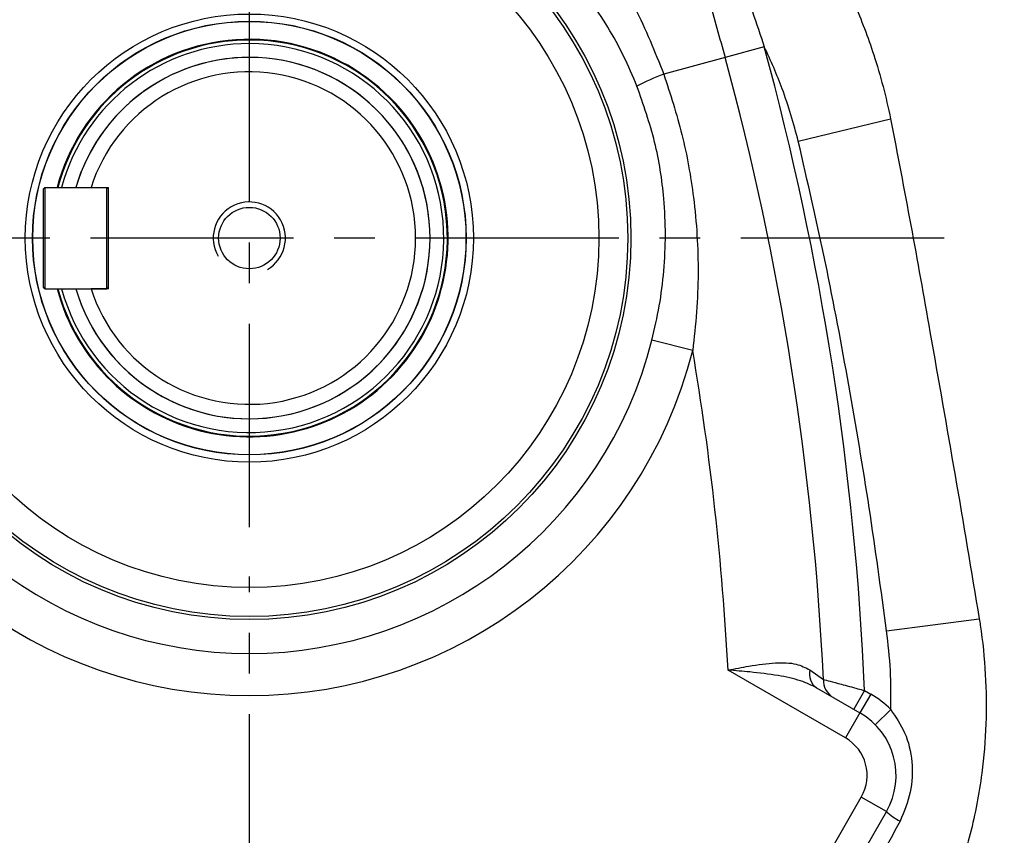
# Model space of a CAD drawing. Units: millimetres. Extents: x -32 to 1260, y -18 to 882.
# Drawn here: x 1012 to 1149, y 278 to 391 of the extents above; entities that cross this region are included whole.
import ezdxf

# ---------------------------------------------------------------- set-up
doc = ezdxf.new("R2010")
doc.units = ezdxf.units.MM
doc.header["$LTSCALE"] = 22.5
doc.linetypes.add('CENTER', pattern=[2, 1.25, -0.25, 0.25, -0.25])
for name, color, linetype in [('CEN', 2, 'CENTER'), ('MAIN', 7, 'Continuous'), ('THIN', 1, 'Continuous')]:
    doc.layers.add(name, color=color, linetype=linetype)

# ---------------------------------------------------------------- blocks, each defined once
blk = doc.blocks.new('M10')
at = {"layer": 'MAIN'}
blk.add_circle((0, 0), 4.25, dxfattribs=at)
at = {"layer": 'THIN'}
blk.add_arc((0, 0), 5, 300.0912, 210, dxfattribs=at)

msp = doc.modelspace()

# ---------------------------------------------------------------- linework, layer by layer
at = {"layer": 'CEN'}
for p, q in [((1044.16439, 320.3487), (1044.16439, 498.5987)), ((1140.29448, 360.3487), (945.59223, 360.3487)), ((1044.16439, 176.3487), (1044.16439, 313.53117))]:
    msp.add_line(p, q, dxfattribs=at)
at = {"layer": 'MAIN'}
for p, q in [((1115.41287, 386.81907), (1109.98989, 385.34214)), ((1109.98989, 385.34214), (1101.50211, 383.03053)), ((1120.11441, 373.74074), (1132.88999, 376.85431)), ((1015.86439, 367.3487), (1015.66439, 367.1487)), ((1015.66439, 353.5487), (1015.66439, 367.1487)), ((1015.86439, 367.3487), (1015.86439, 353.3487)), ((1015.86439, 367.3487), (1024.46439, 367.3487)), ((1022.25548, 367.3487), (1024.66439, 367.3487)), ((1024.46439, 353.3487), (1024.46439, 367.3487)), ((1024.46439, 367.3487), (1024.66439, 367.1487)), ((1024.66439, 353.3487), (1024.66439, 367.3487)), ((1015.86439, 353.3487), (1015.66439, 353.5487)), ((1015.86439, 353.3487), (1024.46439, 353.3487)), ((1024.66439, 353.3487), (1022.25548, 353.3487)), ((1024.46439, 353.3487), (1024.66439, 353.5487)), ((1105.50685, 344.80058), (1099.87353, 346.22842)), ((1132.34126, 306.00746), (1145.15793, 307.65729)), ((1126.64257, 291.2051), (1110.39857, 300.58358)), ((1121.73474, 300.59851), (1123.59438, 299.2932)), ((1122.65763, 298.12461), (1128.64257, 294.6692)), ((1129.29051, 297.75922), (1127.79051, 295.16114)), ((1130.14257, 297.26728), (1128.64257, 294.6692)), ((1129.29051, 297.75922), (1130.14257, 297.26728)), ((1128.64257, 294.6692), (1126.64257, 291.2051)), ((1132.91203, 295.12361), (1130.77293, 293.02023)), ((1113.83872, 257.02819), (1128.83872, 283.00895)), ((1132.30283, 281.00895), (1128.83872, 283.00895)), ((1132.30283, 281.00895), (1117.30283, 255.02819))]:
    msp.add_line(p, q, dxfattribs=at)
for radius in [52.78503, 52.35641, 48.35641, 31, 30, 29.97244]:
    msp.add_circle((1044.16439, 360.3487), radius, dxfattribs=at)
for centre, radius, start, end in [((5499.0359, 2052.69505), 4645.84352, 200.4241904, 201.05146203), ((1044.16439, 360.3487), 27.5, 22.4482808, 165.2533471), ((1044.16439, 360.3487), 27.4, 90, 165.1982995), ((1044.16439, 360.3487), 27.4, 194.8017005, 90), ((1044.16439, 360.3487), 26.9, 90, 164.9167025), ((1044.16439, 360.3487), 26.9, 195.0832975, 90), ((723.97634, 280.21282), 405.69379, 2.4788364, 15.2347949), ((1044.16439, 360.3487), 25, 196.2602047, 163.7397953), ((1044.16439, 360.3487), 25, 90, 163.7397953), ((1044.16439, 360.3487), 25, 196.2602047, 90), ((723.97634, 280.21282), 400.07329, 2.7336002, 15.2347949), ((1044.16439, 360.3487), 23, 197.7189319, 162.2810681), ((1115.98686, 345.85735), 39.89553, 111.2886718, 117.1196846), ((1044.16439, 360.3487), 27.5, 194.7466529, 22.4482808), ((1044.16439, 360.3487), 57.47079, 194.2229004, 345.7770996), ((1044.16439, 360.3487), 63.28224, 194.2229004, 345.7770996), ((723.97634, 280.21282), 386.95879, 3.0176302, 9.6082784), ((1123.9731, 300.02444), 2.31081, 165.6154914, 235.3006182), ((1126.29859, 299.14896), 2.70805, 176.9467344, 238.9405635), ((1123.64257, 286.00895), 13, 44.5175741, 60), ((1123.64257, 286.00895), 10, 330, 60), ((1123.64257, 286.00895), 6, 330, 60), ((1138.00317, 287.2574), 8.45796, 227.6263585, 243.2792291)]:
    msp.add_arc(centre, radius, start, end, dxfattribs=at)
for points, knots in [([(1116.26156, 412.24605), (1117.7408, 410.24194), (1120.69911, 406.23396), (1124.57008, 399.7594), (1127.93798, 392.93558), (1130.29926, 386.71917), (1131.9022, 381.33535), (1132.56036, 378.34965), (1132.88999, 376.85431)], [0, 0, 0, 0, 0.18923787, 0.378453088, 0.573101452, 0.767718034, 0.883665268, 1, 1, 1, 1]), ([(1140.34578, 409.96063), (1142.17957, 407.92274), (1145.85434, 403.83896), (1151.67933, 396.31151), (1155.28362, 390.58542), (1157.42164, 387.18877)], [0, 0, 0, 0, 0.28836774, 0.577867336, 1, 1, 1, 1]), ([(1155.52073, 385.56605), (1153.53531, 389.01877), (1150.19487, 394.82793), (1144.64657, 402.46641), (1141.11242, 406.61021), (1139.34144, 408.6867)], [0, 0, 0, 0, 0.422297293, 0.7105084463, 1, 1, 1, 1]), ([(1104.0931, 404.86384), (1105.32427, 401.05956), (1107.41653, 394.5945), (1109.23959, 388.03981), (1109.98989, 385.34214)], [0, 0, 0, 0, 0.588437192, 1, 1, 1, 1]), ([(1108.17797, 405.76389), (1108.83546, 404.21346), (1110.15117, 401.11086), (1112.01316, 396.39548), (1113.78952, 391.63758), (1114.87162, 388.42565), (1115.41287, 386.81907)], [0, 0, 0, 0, 0.24941391, 0.499108756, 0.749460084, 1, 1, 1, 1]), ([(1092.4518, 400.67987), (1094.22673, 397.90446), (1097.80515, 392.30896), (1100.26325, 386.13976), (1101.50211, 383.03053)], [0, 0, 0, 0, 0.49600801, 1, 1, 1, 1]), ([(1097.80045, 381.36661), (1097.20744, 382.7619), (1096.02138, 385.55255), (1093.7986, 389.56912), (1091.28006, 393.455), (1089.33309, 395.88359), (1088.35959, 397.09791)], [0, 0, 0, 0, 0.246742548, 0.493496231, 0.74674381, 1, 1, 1, 1]), ([(1120.11441, 373.74074), (1119.79439, 374.96488), (1119.15323, 377.4174), (1117.98575, 380.8113), (1116.74472, 383.95199), (1115.85714, 385.8627), (1115.41287, 386.81907)], [0, 0, 0, 0, 0.272576, 0.546090266, 0.772803608, 1, 1, 1, 1]), ([(1101.50211, 383.03053), (1102.40503, 380.26069), (1104.22268, 374.68476), (1105.55434, 367.16232), (1106.16331, 360.73523), (1106.30253, 355.44411), (1106.11851, 350.12139), (1105.71074, 346.57416), (1105.50685, 344.80058)], [0, 0, 0, 0, 0.224978836, 0.452902187, 0.588506414, 0.724114467, 0.862059812, 1, 1, 1, 1]), ([(1099.87353, 346.22842), (1100.23696, 347.80973), (1100.96381, 350.97232), (1101.57774, 355.85105), (1101.80389, 360.80733), (1101.52978, 366.78313), (1100.46147, 373.75584), (1098.69387, 378.81136), (1097.80045, 381.36661)], [0, 0, 0, 0, 0.135961785, 0.271920821, 0.411828765, 0.551727463, 0.773426188, 1, 1, 1, 1]), ([(1132.88999, 376.85431), (1133.83274, 371.9531), (1135.71946, 362.14438), (1138.64238, 345.68119), (1141.84508, 327.51706), (1144.05323, 314.27975), (1145.15793, 307.65729)], [0, 0, 0, 0, 0.213348393, 0.42697099, 0.713321092, 1, 1, 1, 1]), ([(1132.34126, 306.00746), (1131.56737, 311.68583), (1130.01957, 323.04265), (1127.15051, 340.01045), (1123.99516, 356.94442), (1121.40795, 368.14217), (1120.11441, 373.74074)], [0, 0, 0, 0, 0.249666766, 0.499337721, 0.74968238, 1, 1, 1, 1]), ([(1145.29639, 306.80356), (1145.29639, 306.80354), (1145.63611, 304.54626), (1146.10312, 299.99183), (1146.1717, 293.12925), (1145.56408, 285.73207), (1144.06738, 277.88165), (1141.52763, 269.71606), (1137.98413, 261.72307), (1133.64268, 254.30775), (1130.07485, 249.83025), (1128.40143, 247.73016)], [0, 0, 0, 0, 0.000000947, 0.10819842, 0.216630482, 0.324828011, 0.459423896, 0.594470555, 0.729069544, 0.872925202, 1, 1, 1, 1]), ([(1145.15793, 307.65729), (1145.20413, 307.37274), (1145.25034, 307.08816), (1145.29639, 306.80358), (1145.29639, 306.80356)], [0, 0, 0, 0, 0.9999307392, 1, 1, 1, 1]), ([(1132.91203, 295.12361), (1132.93444, 296.93691), (1132.97942, 300.57716), (1132.55451, 304.19284), (1132.34126, 306.00746)], [0, 0, 0, 0, 0.498124803, 1, 1, 1, 1]), ([(1110.39857, 300.58358), (1110.40781, 300.58538), (1111.36926, 300.7722), (1113.63113, 301.21328), (1116.88566, 301.65416), (1119.80523, 301.59347), (1121.12859, 300.91107), (1121.73474, 300.59851)], [0, 0, 0, 0, 0.002116705, 0.22019869, 0.516446445, 0.778517916, 1, 1, 1, 1]), ([(1122.65763, 298.12461), (1121.93819, 298.47121), (1120.32831, 299.24678), (1117.18459, 299.90172), (1113.77141, 300.30838), (1111.41525, 300.50005), (1110.40814, 300.58279), (1110.39857, 300.58358)], [0, 0, 0, 0, 0.2107475658, 0.47158784, 0.7737771076, 0.9978505302, 1, 1, 1, 1]), ([(1123.59438, 299.2932), (1123.87341, 299.21858), (1124.46195, 299.06118), (1126.13202, 298.61299), (1127.86447, 298.14575), (1128.98209, 297.84282), (1129.29051, 297.75922)], [0, 0, 0, 0, 0.253892964, 0.535532293, 0.871824037, 1, 1, 1, 1]), ([(1132.91203, 295.12361), (1133.61792, 294.08344), (1135.10569, 291.89109), (1135.99846, 287.88574), (1135.85815, 283.61736), (1134.75293, 281.0079), (1134.20011, 279.70268)], [0, 0, 0, 0, 0.229263782, 0.483211632, 0.74150779, 1, 1, 1, 1]), ([(1134.20011, 279.70268), (1133.26344, 277.93694), (1130.35325, 272.4509), (1127.2619, 267.05735), (1125.16553, 263.39976)], [0, 0, 0, 0, 0.321859532, 1, 1, 1, 1])]:
    msp.add_open_spline(points, degree=3, knots=knots, dxfattribs=at)

# ---------------------------------------------------------------- block references
at = {"layer": 'CEN'}
msp.add_blockref('M10', (1044.16439, 360.3487), dxfattribs=at)

doc.saveas('drawing.dxf')
